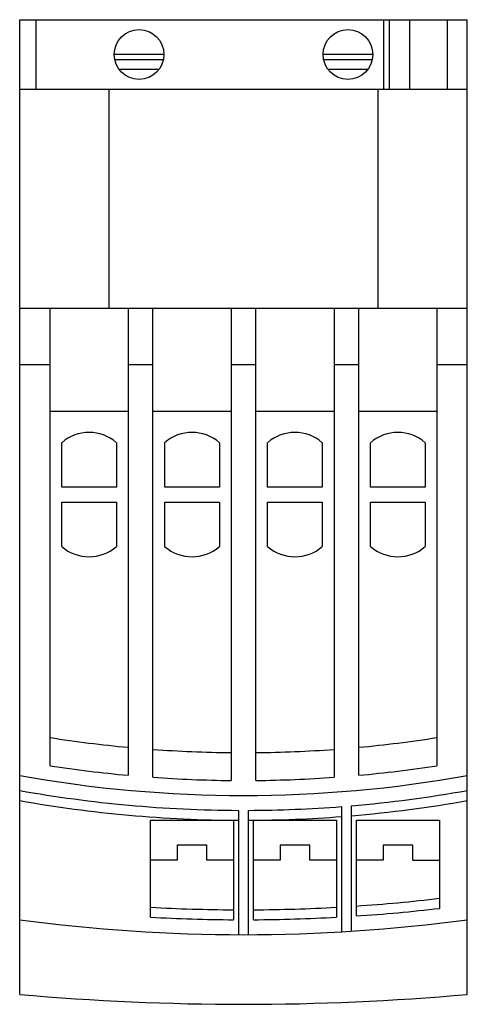
# Model space of a CAD drawing. Units: millimetres. Extents: x 18.4 to 63.4, y 8.4 to 107.4.
import ezdxf

# ---------------------------------------------------------------- set-up
doc = ezdxf.new("R2010")
doc.units = ezdxf.units.MM
doc.header["$LTSCALE"] = 7.523503
doc.layers.get('0').update_dxf_attribs({"linetype": 'CONTINUOUS'})

msp = doc.modelspace()

# ---------------------------------------------------------------- linework, layer by layer
at = {"color": 7, "linetype": 'Continuous'}
for p, q in [((18.445, 9.436), (18.445, 107.436)), ((18.445, 107.436), (63.445, 107.436)), ((20.07, 107.436), (20.07, 100.436)), ((55.066, 100.436), (55.066, 107.436)), ((55.63, 100.436), (55.63, 107.436)), ((57.63, 107.436), (57.63, 100.436)), ((61.445, 100.436), (61.445, 107.436)), ((63.445, 9.436), (63.445, 107.436)), ((32.945, 103.936), (27.945, 103.936)), ((28.039, 103.436), (32.856, 103.436)), ((53.945, 103.936), (48.945, 103.936)), ((49.039, 103.436), (53.855, 103.436)), ((32.445, 102.436), (28.445, 102.436)), ((53.445, 102.436), (49.445, 102.436)), ((18.445, 100.436), (63.445, 100.436)), ((27.445, 78.436), (27.445, 100.436)), ((54.445, 100.436), (54.445, 78.436)), ((18.445, 78.436), (63.445, 78.436)), ((21.495, 32.427), (21.495, 78.436)), ((29.345, 78.436), (29.345, 31.464)), ((31.845, 31.261), (31.845, 78.436)), ((39.695, 78.436), (39.695, 30.942)), ((42.195, 30.942), (42.195, 78.436)), ((50.045, 78.436), (50.045, 31.261)), ((52.545, 31.464), (52.545, 78.436)), ((60.395, 78.436), (60.395, 32.427)), ((18.445, 72.764), (21.495, 72.764)), ((29.345, 72.764), (31.845, 72.764)), ((39.695, 72.764), (42.195, 72.764)), ((50.045, 72.764), (52.545, 72.764)), ((60.395, 72.764), (63.445, 72.764)), ((29.345, 68.043), (21.495, 68.043)), ((39.695, 68.043), (31.845, 68.043)), ((50.045, 68.043), (42.195, 68.043)), ((60.395, 68.043), (52.545, 68.043)), ((22.67, 60.436), (22.67, 64.906)), ((28.17, 64.906), (28.17, 60.436)), ((33.02, 60.436), (33.02, 64.906)), ((38.52, 64.906), (38.52, 60.436)), ((43.37, 60.436), (43.37, 64.906)), ((48.87, 64.906), (48.87, 60.436)), ((53.72, 60.436), (53.72, 64.906)), ((59.22, 64.906), (59.22, 60.436)), ((28.17, 60.436), (22.67, 60.436)), ((38.52, 60.436), (33.02, 60.436)), ((48.87, 60.436), (43.37, 60.436)), ((59.22, 60.436), (53.72, 60.436)), ((22.67, 54.465), (22.67, 58.936)), ((22.67, 58.936), (28.17, 58.936)), ((28.17, 58.936), (28.17, 54.465)), ((33.02, 54.465), (33.02, 58.936)), ((33.02, 58.936), (38.52, 58.936)), ((38.52, 58.936), (38.52, 54.465)), ((43.37, 54.465), (43.37, 58.936)), ((43.37, 58.936), (48.87, 58.936)), ((48.87, 58.936), (48.87, 54.465)), ((53.72, 58.936), (59.22, 58.936)), ((53.72, 54.465), (53.72, 58.936)), ((59.22, 58.936), (59.22, 54.465)), ((40.445, 27.937), (40.445, 15.436)), ((41.445, 15.436), (41.445, 27.937)), ((50.795, 28.317), (50.795, 15.722)), ((51.795, 15.783), (51.795, 28.398)), ((31.595, 26.936), (39.945, 26.936)), ((31.595, 17.194), (31.595, 26.936)), ((39.945, 26.937), (39.945, 16.939)), ((41.945, 16.939), (41.945, 26.937)), ((41.945, 26.936), (50.295, 26.936)), ((50.295, 26.936), (50.295, 17.194)), ((52.295, 26.936), (60.645, 26.936)), ((52.295, 17.316), (52.295, 26.936)), ((60.645, 26.936), (60.645, 18.084)), ((37.27, 24.436), (34.27, 24.436)), ((34.27, 24.436), (34.27, 22.936)), ((37.27, 22.936), (37.27, 24.436)), ((47.62, 24.436), (44.62, 24.436)), ((44.62, 24.436), (44.62, 22.936)), ((47.62, 22.936), (47.62, 24.436)), ((57.97, 24.436), (54.97, 24.436)), ((54.97, 24.436), (54.97, 22.936)), ((57.97, 22.936), (57.97, 24.436)), ((34.27, 22.936), (31.595, 22.936)), ((39.945, 22.936), (37.27, 22.936)), ((44.62, 22.936), (41.945, 22.936)), ((50.295, 22.936), (47.62, 22.936)), ((54.97, 22.936), (52.295, 22.936)), ((57.97, 22.936), (60.645, 22.936))]:
    msp.add_line(p, q, dxfattribs=at)
for centre in [(30.445, 103.936), (51.445, 103.936)]:
    msp.add_circle(centre, 2.5, dxfattribs=at)
for centre, radius, start, end in [((25.42, 61.748), 4.188, 48.95242, 131.04758), ((35.77, 61.748), 4.188, 48.95242, 131.04758), ((46.12, 61.748), 4.188, 48.95242, 131.04758), ((56.47, 61.748), 4.188, 48.95242, 131.04758), ((25.42, 57.623), 4.188, 228.95242, 311.04758), ((35.77, 57.623), 4.188, 228.95242, 311.04758), ((46.12, 57.623), 4.188, 228.95242, 311.04758), ((56.47, 57.623), 4.188, 228.95242, 311.04758), ((40.945, 158.498), 124.763, 261.03122, 264.66512), ((40.945, 158.498), 124.762, 275.33488, 278.96878), ((40.945, 158.498), 124.763, 265.81721, 269.42594), ((40.945, 158.498), 124.763, 270.57406, 274.18279), ((40.945, 158.498), 127.562, 261.22966, 264.78255), ((40.945, 158.498), 127.562, 275.21745, 278.77034), ((40.945, 156.998), 127.562, 259.84078, 280.15922), ((40.945, 158.498), 127.562, 265.90918, 269.43854), ((40.945, 158.498), 127.562, 270.56146, 274.09082), ((40.945, 155.498), 127.562, 259.84078, 269.77542), ((40.945, 155.498), 127.562, 274.87926, 280.15922), ((40.945, 155.498), 128.562, 259.92063, 269.77717), ((40.945, 155.498), 128.562, 274.84122, 280.07937), ((40.945, 155.498), 127.562, 270.22458, 274.42862), ((40.945, 155.498), 128.562, 270.22283, 274.3941), ((40.945, 186.436), 168.5, 273.86231, 276.71403), ((40.945, 186.436), 168.5, 266.81905, 269.65996), ((40.945, 186.436), 168.5, 270.34004, 273.18095), ((40.945, 186.436), 169.5, 273.83949, 276.67424), ((40.945, 184.936), 169.5, 262.37185, 277.62815), ((40.945, 186.436), 169.5, 266.83783, 269.66197), ((40.945, 186.436), 169.5, 270.33803, 273.16217), ((40.945, 262.061), 253.625, 264.91039, 275.08961)]:
    msp.add_arc(centre, radius, start, end, dxfattribs=at)

doc.saveas('drawing.dxf')
